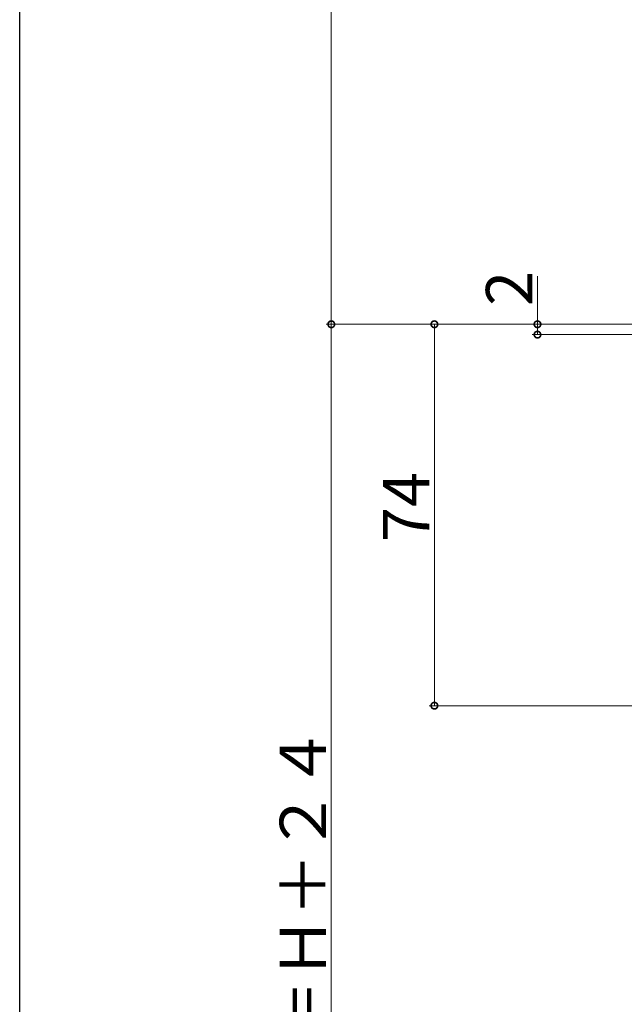
# Model space of a CAD drawing. Extents: x 0 to 1001, y 0 to 1603.
# Drawn here: x 0 to 117, y 986 to 1177 of the extents above; entities that cross this region are included whole.
import ezdxf

# ---------------------------------------------------------------- set-up
doc = ezdxf.new("R2010")
doc.units = 0
doc.layers.add('YKK_D', color=6, linetype='CONTINUOUS', lineweight=13)
doc.layers.add('YKK_ZWAK', color=7, linetype='CONTINUOUS')
doc.styles.get("Standard").update_dxf_attribs({"font": 'txt', "bigfont": 'EXTFONT'})

msp = doc.modelspace()

# ---------------------------------------------------------------- linework, layer by layer
at = {"layer": 'YKK_D', "ltscale": 1.5}
for p, q in [((60.46, 1352.86), (60.46, 1118.36)), ((100.46, 1118.36), (100.46, 1127.71)), ((150.96, 1118.36), (59.46, 1118.36)), ((130.76, 1118.36), (59.46, 1118.36)), ((60.46, 1118.36), (60.46, 784.35)), ((130.76, 1118.36), (79.46, 1118.36)), ((80.46, 1118.36), (80.46, 1044.35)), ((130.76, 1118.36), (99.46, 1118.36)), ((100.46, 1116.35), (100.46, 1118.36)), ((339.76, 1116.35), (99.46, 1116.35)), ((217.39, 1044.35), (79.46, 1044.35))]:
    msp.add_line(p, q, dxfattribs=at)
at = {"layer": 'YKK_D', "linetype": 'ByBlock', "const_width": 1.27}
for points in [[(60.46, 1118.52, 1), (60.46, 1118.2, 1)], [(60.46, 1118.2, 1), (60.46, 1118.52, 1)], [(80.46, 1118.2, 1), (80.46, 1118.52, 1)], [(100.46, 1118.2, 1), (100.46, 1118.52, 1)], [(100.46, 1116.51, 1), (100.46, 1116.19, 1)], [(80.46, 1044.51, 1), (80.46, 1044.19, 1)]]:
    msp.add_lwpolyline(points, format="xyb", close=True, dxfattribs=at)
at = {"layer": 'YKK_ZWAK'}
msp.add_lwpolyline([(0, 0), (0, 1560), (990, 1560), (990, 0)], close=True, dxfattribs=at)

# ---------------------------------------------------------------- texts
at = {"layer": 'YKK_D'}
for s, p in [('2', (99.46, 1121.91)), ('74', (79.46, 1076.08)), ('シャッターｈ＝Ｈ＋２４', (59.46, 905.27))]:
    msp.add_text(s, height=9, rotation=90, dxfattribs=at).set_placement(p)

doc.saveas('drawing.dxf')
